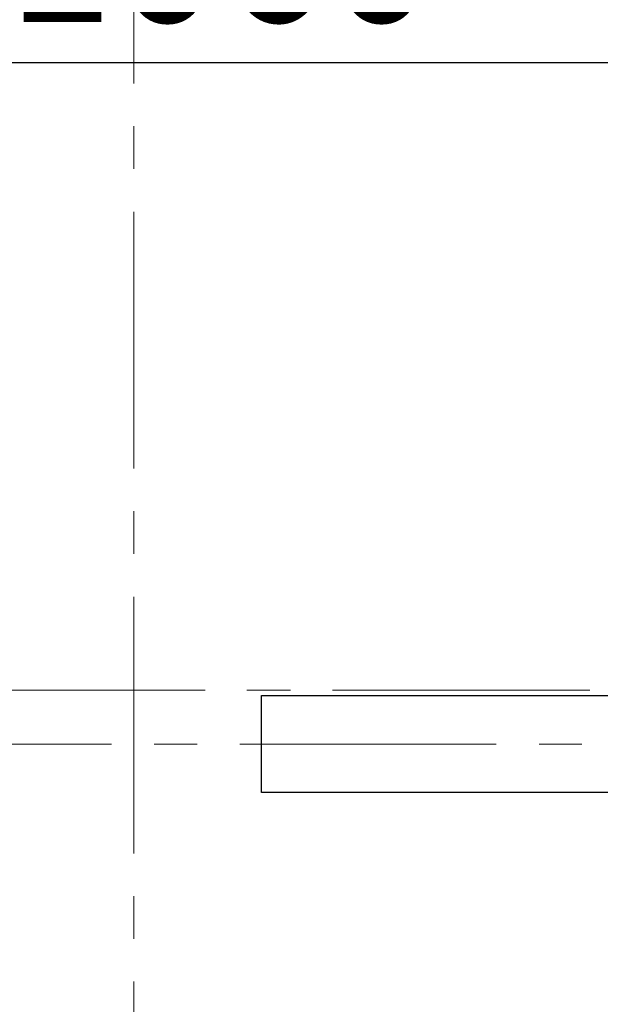
# Model space of a CAD drawing. Units: inches. Extents: x -1496 to 51085, y 2 to 13563.
# Drawn here: x 28018 to 28449, y 10842 to 11573 of the extents above; entities that cross this region are included whole.
import ezdxf

# ---------------------------------------------------------------- set-up
doc = ezdxf.new("R2010")
doc.units = ezdxf.units.IN
doc.header["$MEASUREMENT"] = 0
doc.linetypes.add('CENTER2', pattern=[28.575, 19.05, -3.175, 3.175, -3.175])
doc.layers.add('CL', color=1, linetype='CENTER2')
doc.layers.add('TEXT_35', color=1, linetype='Continuous', lineweight=25)
doc.styles.get("Standard").update_dxf_attribs({"font": 'simsun.ttc'})
doc.dimstyles.new('副本 直线标注---計劃圖直徑', dxfattribs={"dimscale": 30, "dimtxt": 3.5, "dimasz": 2.5, "dimexe": 1, "dimexo": 1, "dimgap": 1, "dimtad": 1, "dimtoh": 1, "dimdec": 1, "dimdsep": 46, "dimtxsty": 'Standard', "dimcen": 0.1, "dimclrd": 6, "dimclre": 6, "dimclrt": 6, "dimadec": 0, "dimazin": 0, "dimtfac": 1, "dimtdec": 1, "dimtix": 1, "dimtmove": 1, "dimatfit": 0, "dimfxl": 0, "dimtolj": 1, "dimtzin": 0, "dimarcsym": 0})

# ---------------------------------------------------------------- blocks, each defined once
blk = doc.blocks.new('*D127')
at = {"color": 6, "lineweight": -2}
for p, q in [((27572.42, 11109.26), (27572.42, 11570.73)), ((28632.42, 11109.21), (28632.42, 11570.73)), ((27647.42, 11540.73), (28557.42, 11540.73))]:
    blk.add_line(p, q, dxfattribs=at)
at = {"color": 6}
for points in [[(27647.42, 11553.23), (27647.42, 11528.23), (27572.42, 11540.73)], [(28557.42, 11528.23), (28557.42, 11553.23), (28632.42, 11540.73)]]:
    blk.add_solid(points, dxfattribs=at)
at = {"layer": 'Defpoints', "color": 0}
for p in [(28632.42, 11540.73), (27572.42, 11079.26), (28632.42, 11079.21)]:
    blk.add_point(p, dxfattribs=at)
at = {"color": 6, "insert": (28052.42, 11623.23), "char_height": 105, "attachment_point": 5}
blk.add_mtext('\\A1;RG{\\fШ靔|b0|i0|c134|p2;:1060}', dxfattribs=at)

msp = doc.modelspace()

# ---------------------------------------------------------------- linework, layer by layer
at = {"layer": 'CL', "lineweight": 0, "ltscale": 10}
for p, q in [((28102.42, 12287.19), (28102.42, 10150.77)), ((29298.47, 11074.83), (26839.53, 11074.83)), ((28726.31, 11074.85), (27307.5, 11074.81)), ((28657.47, 11034.85), (27643.18, 11034.85))]:
    msp.add_line(p, q, dxfattribs=at)
at = {"layer": 'TEXT_35'}
msp.add_lwpolyline([(28527.42, 10998.85), (28197.42, 10998.85), (28197.42, 11070.85), (28527.42, 11070.85)], dxfattribs=at)

# ---------------------------------------------------------------- dimensions: what is measured, and where the dimension line sits
dim = msp.add_linear_dim(base=(28632.42, 11540.73), p1=(27572.42, 11079.26), p2=(28632.42, 11079.21), angle=180, text='RG{\\f宋体|b0|i0|c134|p2;:<>}', dimstyle='副本 直线标注---計劃圖直徑', override={"dimdec": 0, "dimtdec": 0})
dim.commit()
dim.dimension.update_dxf_attribs({"geometry": '*D127', "text_midpoint": (28052.42, 11540.73), "dimtype": 160})

doc.saveas('drawing.dxf')
